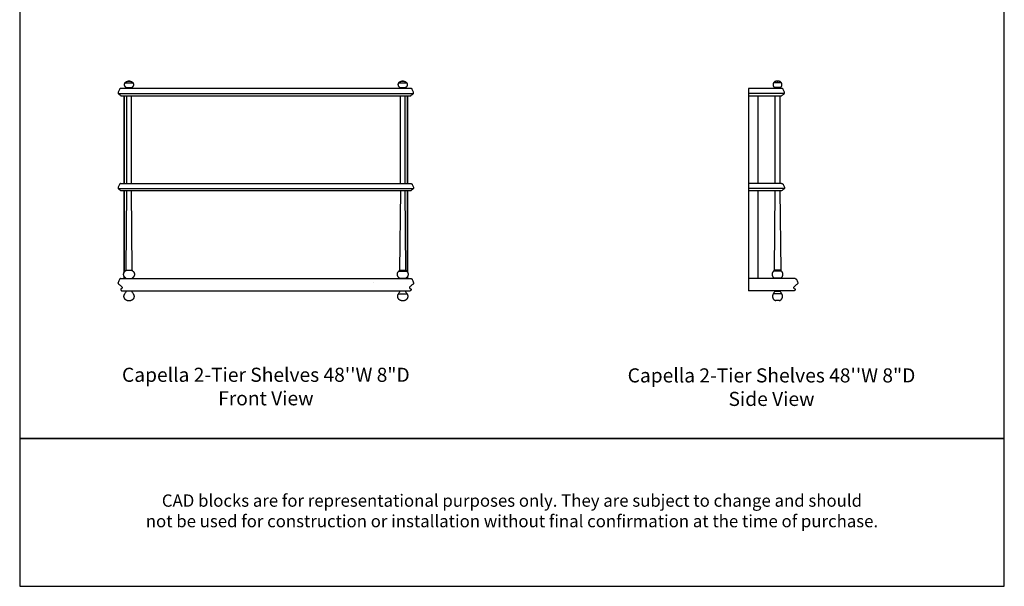
# Model space of a CAD drawing. Units: inches. Extents: x 0 to 528, y -208 to 184.
# Drawn here: x 368 to 528, y 0 to 92 of the extents above; entities that cross this region are included whole.
import ezdxf

# ---------------------------------------------------------------- set-up
doc = ezdxf.new("R2010")
doc.units = ezdxf.units.IN
doc.header["$MEASUREMENT"] = 0
doc.layers.add('Default', color=7, linetype='Continuous', true_color=0x000000)
doc.styles.add('Inch Decimal', font='arial.ttf')
doc.styles.add('Sweet Sans', font='SweetSansPro-Regular.ttf', dxfattribs={"height": 2.29})

# ---------------------------------------------------------------- blocks, each defined once
blk = doc.blocks.new("MarmiNaturalStone-Capella-2-TierShelves-48''Wx8''D-SideView")
for p, q in [((193.37, 133.12), (194.66, 133.12)), ((194.13, 133.38), (193.9, 133.38)), ((192.89, 131.41), (198.72, 131.41)), ((193.34, 132.2), (198.72, 132.2)), ((193.55, 132.35), (193.62, 132.26)), ((193.55, 132.35), (194.47, 132.35)), ((193.62, 132.26), (193.62, 132.2)), ((194.41, 132.26), (193.62, 132.26)), ((194.41, 132.26), (194.47, 132.35)), ((194.41, 132.2), (194.41, 132.26)), ((198.72, 132.2), (198.72, 99.37)), ((198.72, 131.02), (193.34, 131.02)), ((193.62, 131.02), (193.62, 116.77)), ((194.41, 116.77), (194.41, 131.02)), ((197.22, 131.02), (197.22, 116.77)), ((192.89, 115.98), (198.72, 115.98)), ((193.34, 116.77), (198.72, 116.77)), ((193.34, 115.59), (198.72, 115.59)), ((193.63, 115.59), (193.5, 102.71)), ((194.53, 102.71), (194.4, 115.59)), ((197.22, 115.59), (197.22, 101.34)), ((193.5, 102.71), (193.4, 102.56)), ((193.4, 102.56), (194.63, 102.56)), ((193.5, 102.71), (194.53, 102.71)), ((194.63, 102.56), (194.53, 102.71)), ((191.17, 101.34), (198.72, 101.34)), ((193.49, 101.42), (193.6, 101.34)), ((193.49, 101.42), (194.54, 101.42)), ((194.43, 101.34), (194.54, 101.42)), ((191.13, 99.56), (191.2, 99.41)), ((191.29, 99.73), (191.18, 99.66)), ((191.27, 99.37), (198.72, 99.37)), ((193.62, 99.37), (193.62, 99.29)), ((194.41, 99.29), (193.62, 99.29)), ((194.41, 99.29), (194.41, 99.37)), ((193.32, 98.84), (194.71, 98.84)), ((193.74, 97.75), (194.29, 97.75))]:
    blk.add_line(p, q)
at = {"flags": 128}
for points in [[(193.3, 132.71), (193.3, 132.73), (193.29, 132.75), (193.29, 132.77), (193.29, 132.79), (193.29, 132.82), (193.29, 132.84), (193.29, 132.86), (193.29, 132.88), (193.3, 132.91), (193.3, 132.93), (193.3, 132.95), (193.31, 132.97), (193.32, 132.99), (193.32, 133.02), (193.33, 133.04), (193.34, 133.06), (193.35, 133.08), (193.36, 133.1), (193.37, 133.12), (193.37, 133.12)], [(193.37, 133.12), (193.39, 133.14), (193.4, 133.16), (193.42, 133.18), (193.43, 133.19), (193.45, 133.21), (193.47, 133.23), (193.49, 133.24), (193.51, 133.26), (193.53, 133.27), (193.55, 133.29), (193.57, 133.3)], [(193.57, 133.3), (193.59, 133.31), (193.62, 133.32), (193.64, 133.33), (193.66, 133.34), (193.69, 133.35), (193.71, 133.36), (193.74, 133.37), (193.76, 133.37), (193.78, 133.38)], [(193.78, 133.38), (193.81, 133.38), (193.83, 133.38), (193.86, 133.38), (193.88, 133.38), (193.88, 133.38)], [(193.88, 133.38), (194.14, 133.38)], [(194.14, 133.38), (194.17, 133.38), (194.19, 133.38), (194.22, 133.38), (194.24, 133.38)], [(194.24, 133.38), (194.27, 133.37), (194.29, 133.37), (194.32, 133.36), (194.34, 133.35), (194.36, 133.34), (194.39, 133.34), (194.41, 133.32), (194.43, 133.31), (194.45, 133.3), (194.48, 133.29)], [(194.48, 133.29), (194.5, 133.28), (194.52, 133.26), (194.54, 133.25), (194.56, 133.23), (194.58, 133.21), (194.59, 133.19), (194.61, 133.18), (194.63, 133.16), (194.64, 133.14), (194.66, 133.12)], [(194.66, 133.12), (194.67, 133.1), (194.68, 133.08), (194.69, 133.06), (194.7, 133.04), (194.71, 133.02), (194.71, 132.99), (194.72, 132.97), (194.72, 132.95), (194.73, 132.93), (194.73, 132.91), (194.74, 132.89), (194.74, 132.86), (194.74, 132.84), (194.74, 132.82), (194.74, 132.8), (194.74, 132.77), (194.73, 132.75), (194.73, 132.73), (194.73, 132.71), (194.72, 132.69)], [(194.66, 133.12), (194.66, 133.12)], [(193.55, 132.35), (193.54, 132.36), (193.52, 132.37), (193.5, 132.39), (193.48, 132.4), (193.47, 132.42), (193.45, 132.43), (193.43, 132.45), (193.42, 132.47), (193.41, 132.48), (193.39, 132.5), (193.38, 132.52), (193.37, 132.54), (193.36, 132.56), (193.35, 132.58), (193.34, 132.6), (193.33, 132.62), (193.32, 132.64), (193.31, 132.66), (193.31, 132.68), (193.3, 132.71)], [(194.72, 132.69), (194.71, 132.66), (194.71, 132.64), (194.7, 132.62), (194.69, 132.6), (194.68, 132.58), (194.67, 132.56), (194.66, 132.54), (194.65, 132.52), (194.64, 132.5), (194.62, 132.49), (194.61, 132.47), (194.59, 132.45), (194.58, 132.43), (194.56, 132.42), (194.55, 132.4), (194.53, 132.39), (194.51, 132.38), (194.49, 132.36), (194.47, 132.35), (194.47, 132.35)], [(193.49, 101.42), (193.46, 101.43), (193.44, 101.45), (193.42, 101.47), (193.39, 101.48), (193.37, 101.5), (193.35, 101.52), (193.33, 101.54), (193.31, 101.56), (193.3, 101.58), (193.28, 101.6), (193.26, 101.62), (193.25, 101.64), (193.23, 101.67), (193.22, 101.69), (193.21, 101.72), (193.2, 101.74), (193.18, 101.77), (193.18, 101.79), (193.17, 101.82), (193.16, 101.84), (193.15, 101.87), (193.15, 101.9), (193.14, 101.93), (193.14, 101.95), (193.14, 101.98), (193.14, 102.01), (193.14, 102.03), (193.14, 102.06), (193.14, 102.09), (193.14, 102.12), (193.15, 102.14), (193.15, 102.17), (193.16, 102.2), (193.17, 102.22), (193.18, 102.25), (193.19, 102.28), (193.2, 102.3), (193.21, 102.33), (193.22, 102.35), (193.24, 102.37), (193.25, 102.4), (193.27, 102.42), (193.28, 102.44), (193.3, 102.46), (193.32, 102.48), (193.34, 102.5), (193.36, 102.52), (193.38, 102.54), (193.4, 102.56), (193.4, 102.56)], [(194.63, 102.56), (194.65, 102.54), (194.67, 102.53), (194.69, 102.51), (194.71, 102.49), (194.73, 102.47), (194.74, 102.44), (194.76, 102.42), (194.78, 102.4), (194.79, 102.38), (194.8, 102.35), (194.82, 102.33), (194.83, 102.3), (194.84, 102.28), (194.85, 102.25), (194.86, 102.23), (194.87, 102.2), (194.87, 102.18), (194.88, 102.15), (194.88, 102.12), (194.89, 102.09), (194.89, 102.07), (194.89, 102.04), (194.89, 102.01), (194.89, 101.98), (194.89, 101.96), (194.89, 101.93), (194.88, 101.9), (194.88, 101.88), (194.87, 101.85), (194.86, 101.82), (194.85, 101.8), (194.85, 101.77), (194.83, 101.74), (194.82, 101.72), (194.81, 101.7), (194.8, 101.67), (194.78, 101.65), (194.77, 101.63), (194.75, 101.6), (194.73, 101.58), (194.72, 101.56), (194.7, 101.54), (194.68, 101.52), (194.66, 101.5), (194.64, 101.48), (194.62, 101.47), (194.59, 101.45), (194.57, 101.44), (194.55, 101.42), (194.54, 101.42)], [(193.32, 98.84), (193.39, 98.96), (193.46, 99.07), (193.54, 99.19), (193.62, 99.29)], [(194.41, 99.29), (194.49, 99.18), (194.57, 99.07)], [(193.74, 97.75), (193.71, 97.76), (193.68, 97.77), (193.66, 97.78), (193.63, 97.79), (193.6, 97.8), (193.58, 97.82), (193.55, 97.83), (193.53, 97.84), (193.51, 97.86), (193.48, 97.88), (193.46, 97.89), (193.44, 97.91), (193.42, 97.93), (193.4, 97.95), (193.38, 97.97), (193.36, 97.99), (193.34, 98.02), (193.33, 98.04), (193.31, 98.06), (193.29, 98.09), (193.28, 98.11), (193.27, 98.14), (193.26, 98.16), (193.25, 98.19), (193.24, 98.22), (193.23, 98.24), (193.22, 98.27), (193.21, 98.3), (193.21, 98.33), (193.2, 98.35), (193.2, 98.38), (193.2, 98.41), (193.2, 98.44), (193.2, 98.47), (193.2, 98.5), (193.2, 98.52), (193.21, 98.55), (193.21, 98.58), (193.22, 98.61), (193.22, 98.64), (193.23, 98.66), (193.24, 98.69), (193.25, 98.72), (193.26, 98.74), (193.28, 98.77), (193.29, 98.79), (193.3, 98.82), (193.32, 98.84)], [(194.71, 98.84), (194.73, 98.81), (194.74, 98.79), (194.75, 98.76), (194.77, 98.74), (194.78, 98.71), (194.79, 98.68), (194.8, 98.66), (194.8, 98.63), (194.81, 98.6), (194.82, 98.57), (194.82, 98.55), (194.83, 98.52), (194.83, 98.49), (194.83, 98.46), (194.83, 98.43), (194.83, 98.4), (194.83, 98.38), (194.82, 98.35), (194.82, 98.32), (194.81, 98.29), (194.81, 98.26), (194.8, 98.24), (194.79, 98.21), (194.78, 98.18), (194.77, 98.16), (194.76, 98.13), (194.74, 98.11), (194.73, 98.08), (194.72, 98.06), (194.7, 98.03), (194.68, 98.01), (194.66, 97.99), (194.65, 97.97), (194.63, 97.95), (194.61, 97.93), (194.59, 97.91), (194.56, 97.89), (194.54, 97.87), (194.52, 97.86), (194.49, 97.84), (194.47, 97.83), (194.44, 97.81), (194.42, 97.8), (194.39, 97.79), (194.37, 97.78), (194.34, 97.77), (194.31, 97.76), (194.29, 97.75)], [(194.57, 99.07), (194.65, 98.95), (194.71, 98.84)], [(194.65, 98.95), (194.71, 98.84)]]:
    blk.add_lwpolyline(points, dxfattribs=at)
for points in [[(192.88, 131.5), (192.88, 131.52), (192.88, 131.55), (192.89, 131.58), (192.9, 131.59)], [(192.89, 131.41), (192.89, 131.43), (192.88, 131.46), (192.88, 131.49), (192.88, 131.5)], [(192.99, 131.3), (192.97, 131.32), (192.93, 131.35), (192.91, 131.39), (192.89, 131.41)], [(192.9, 131.59), (192.92, 131.67), (192.99, 131.83), (193.06, 131.99), (193.1, 132.06)], [(193.34, 131.02), (193.29, 131.07), (193.17, 131.16), (193.05, 131.26), (192.99, 131.3)], [(193.1, 132.06), (193.1, 132.08), (193.12, 132.1), (193.15, 132.14), (193.18, 132.15), (193.19, 132.16)], [(193.19, 132.16), (193.21, 132.17), (193.26, 132.19), (193.32, 132.2), (193.34, 132.2)], [(192.9, 116.16), (192.89, 116.14), (192.88, 116.11), (192.88, 116.08), (192.88, 116.07)], [(192.88, 116.07), (192.88, 116.05), (192.88, 116.02), (192.89, 115.99), (192.89, 115.98)], [(192.89, 115.98), (192.91, 115.96), (192.93, 115.92), (192.97, 115.88), (192.99, 115.87)], [(193.1, 116.63), (193.06, 116.55), (192.99, 116.4), (192.92, 116.24), (192.9, 116.16)], [(192.99, 115.87), (193.05, 115.82), (193.17, 115.73), (193.29, 115.64), (193.34, 115.59)], [(193.19, 116.73), (193.18, 116.72), (193.15, 116.7), (193.12, 116.67), (193.1, 116.64), (193.1, 116.63)], [(193.34, 116.77), (193.32, 116.77), (193.26, 116.76), (193.21, 116.74), (193.19, 116.73)], [(190.94, 101.2), (190.9, 101.12), (190.82, 100.96), (190.76, 100.79), (190.73, 100.71)], [(191, 101.27), (190.99, 101.26), (190.96, 101.23), (190.95, 101.21), (190.94, 101.2)], [(191.17, 101.34), (191.15, 101.33), (191.11, 101.33), (191.05, 101.3), (191.01, 101.28), (191, 101.27)], [(190.79, 100.46), (190.84, 100.41), (190.96, 100.31), (191.07, 100.22), (191.13, 100.18)], [(191.13, 100.18), (191.18, 100.14), (191.27, 100.06), (191.35, 99.97), (191.38, 99.92)], [(191.18, 99.66), (191.17, 99.65), (191.16, 99.64), (191.15, 99.62), (191.14, 99.6), (191.13, 99.58), (191.13, 99.57), (191.13, 99.56)], [(191.38, 99.8), (191.37, 99.79), (191.34, 99.76), (191.31, 99.74), (191.29, 99.73)]]:
    blk.add_open_spline(points, degree=3)
for points, knots in [([(190.73, 100.71), (190.72, 100.68), (190.71, 100.62), (190.72, 100.57), (190.73, 100.54), (190.75, 100.5), (190.77, 100.47), (190.79, 100.46)], [0, 0, 0, 0, 0.4, 0.55, 0.625, 0.7, 1, 1, 1, 1]), ([(191.2, 99.41), (191.2, 99.4), (191.21, 99.39), (191.22, 99.39), (191.23, 99.38), (191.24, 99.38), (191.25, 99.37), (191.26, 99.37), (191.27, 99.37)], [0, 0, 0, 0, 0.25, 0.375, 0.5, 0.625, 0.75, 1, 1, 1, 1]), ([(191.38, 99.92), (191.39, 99.91), (191.4, 99.9), (191.4, 99.87), (191.4, 99.83), (191.39, 99.81), (191.38, 99.8)], [0, 0, 0, 0, 0.2, 0.4, 0.7, 1, 1, 1, 1])]:
    blk.add_open_spline(points, degree=3, knots=knots)
blk = doc.blocks.new("MarmiNaturalStone-Capella-2-TierShelves-48''Wx8''D-FrontView")
for p, q in [((-22.28, 57.74), (-69.37, 57.74)), ((-68.71, 58.66), (-68.07, 58.66)), ((-68.52, 57.89), (-68.46, 57.8)), ((-68.52, 57.89), (-68.07, 57.89)), ((-68.46, 57.8), (-68.46, 57.74)), ((-68.07, 57.8), (-68.46, 57.8)), ((-68.07, 58.92), (-68.18, 58.92)), ((-67.95, 58.92), (-68.07, 58.92)), ((-68.07, 58.66), (-67.42, 58.66)), ((-68.07, 57.89), (-67.61, 57.89)), ((-67.67, 57.8), (-68.07, 57.8)), ((-67.67, 57.8), (-67.61, 57.89)), ((-67.67, 57.74), (-67.67, 57.8)), ((-24.23, 58.66), (-23.58, 58.66)), ((-24.04, 57.89), (-23.98, 57.8)), ((-24.04, 57.89), (-23.58, 57.89)), ((-23.98, 57.8), (-23.98, 57.74)), ((-23.58, 57.8), (-23.98, 57.8)), ((-23.58, 58.92), (-23.7, 58.92)), ((-23.47, 58.92), (-23.58, 58.92)), ((-23.58, 58.66), (-22.94, 58.66)), ((-23.58, 57.89), (-23.13, 57.89)), ((-23.19, 57.8), (-23.58, 57.8)), ((-23.19, 57.8), (-23.13, 57.89)), ((-23.19, 57.74), (-23.19, 57.8)), ((-69.82, 56.95), (-21.83, 56.95)), ((-69.37, 56.56), (-22.28, 56.56)), ((-68.84, 56.56), (-68.84, 42.31)), ((-68.84, 42.31), (-68.84, 56.56)), ((-68.46, 56.56), (-68.46, 42.31)), ((-67.67, 42.31), (-67.67, 56.56)), ((-23.98, 56.56), (-23.98, 42.31)), ((-23.19, 42.31), (-23.19, 56.56)), ((-22.83, 42.31), (-22.83, 56.56)), ((-22.83, 56.56), (-22.83, 42.31)), ((-69.37, 42.31), (-22.28, 42.31)), ((-69.82, 41.52), (-21.83, 41.52)), ((-22.28, 41.13), (-69.37, 41.13)), ((-68.85, 41.13), (-68.85, 27.88)), ((-68.85, 27.88), (-68.85, 41.13)), ((-68.45, 41.13), (-68.58, 28.24)), ((-67.55, 28.24), (-67.68, 41.13)), ((-23.97, 41.13), (-24.1, 28.24)), ((-23.07, 28.24), (-23.2, 41.13)), ((-22.83, 27.94), (-22.83, 41.13)), ((-22.83, 41.13), (-22.83, 27.94)), ((-68.85, 27.22), (-68.85, 26.88)), ((-68.85, 26.88), (-68.85, 27.22)), ((-68.58, 28.24), (-68.68, 28.1)), ((-68.58, 28.24), (-68.07, 28.24)), ((-68.07, 28.24), (-67.55, 28.24)), ((-67.45, 28.1), (-67.55, 28.24)), ((-24.1, 28.24), (-24.2, 28.1)), ((-24.2, 28.1), (-23.58, 28.1)), ((-24.1, 28.24), (-23.58, 28.24)), ((-23.58, 28.24), (-23.07, 28.24)), ((-23.58, 28.1), (-22.97, 28.1)), ((-22.97, 28.1), (-23.07, 28.24)), ((-69.84, 26.14), (-69.84, 26.18)), ((-69.38, 26.88), (-22.27, 26.88)), ((-68.59, 26.96), (-68.48, 26.88)), ((-67.65, 26.88), (-67.54, 26.96)), ((-28.3, 26.16), (-28.3, 26.19)), ((-24.11, 26.96), (-24, 26.88)), ((-24.11, 26.96), (-23.58, 26.96)), ((-23.58, 26.96), (-23.06, 26.96)), ((-23.17, 26.88), (-23.06, 26.96)), ((-22.83, 26.88), (-22.83, 27.19)), ((-22.83, 27.19), (-22.83, 26.88)), ((-21.81, 26.14), (-21.81, 26.18)), ((-69.42, 25.1), (-69.35, 24.95)), ((-69.26, 25.27), (-69.37, 25.2)), ((-69.29, 24.91), (-22.36, 24.91)), ((-68.46, 24.91), (-68.46, 24.83)), ((-68.07, 24.83), (-68.46, 24.83)), ((-67.67, 24.83), (-68.07, 24.83)), ((-67.67, 24.83), (-67.67, 24.91)), ((-24.28, 24.38), (-23.58, 24.38)), ((-23.98, 24.91), (-23.98, 24.83)), ((-23.58, 24.83), (-23.98, 24.83)), ((-23.19, 24.83), (-23.58, 24.83)), ((-23.58, 24.38), (-22.89, 24.38)), ((-23.19, 24.83), (-23.19, 24.91)), ((-22.39, 25.27), (-22.28, 25.2)), ((-22.23, 25.1), (-22.3, 24.95)), ((-68.34, 23.29), (-68.07, 23.29)), ((-68.07, 23.29), (-67.79, 23.29)), ((-23.86, 23.29), (-23.58, 23.29)), ((-23.58, 23.29), (-23.31, 23.29))]:
    blk.add_line(p, q)
at = {"flags": 128}
for points in [[(-68.52, 57.89), (-68.54, 57.9), (-68.56, 57.91), (-68.58, 57.93), (-68.6, 57.94), (-68.61, 57.96), (-68.63, 57.97), (-68.65, 57.99), (-68.66, 58.01), (-68.67, 58.02), (-68.69, 58.04), (-68.7, 58.06), (-68.71, 58.08), (-68.72, 58.1), (-68.73, 58.12), (-68.74, 58.14), (-68.75, 58.16), (-68.76, 58.18), (-68.77, 58.2), (-68.77, 58.22), (-68.78, 58.25), (-68.78, 58.27), (-68.78, 58.29), (-68.79, 58.31), (-68.79, 58.33), (-68.79, 58.36), (-68.79, 58.38), (-68.79, 58.4), (-68.79, 58.42), (-68.78, 58.45), (-68.78, 58.47), (-68.78, 58.49), (-68.77, 58.51), (-68.76, 58.53), (-68.76, 58.55), (-68.75, 58.58), (-68.74, 58.6), (-68.73, 58.62), (-68.72, 58.64), (-68.71, 58.66), (-68.71, 58.66)], [(-68.71, 58.66), (-68.69, 58.68), (-68.68, 58.7), (-68.66, 58.72), (-68.64, 58.73), (-68.63, 58.75), (-68.61, 58.77), (-68.59, 58.78), (-68.57, 58.8), (-68.55, 58.81), (-68.53, 58.83), (-68.51, 58.84), (-68.48, 58.85), (-68.46, 58.86), (-68.44, 58.87), (-68.42, 58.88), (-68.39, 58.89), (-68.37, 58.9), (-68.34, 58.91), (-68.32, 58.91), (-68.29, 58.92), (-68.27, 58.92), (-68.25, 58.92), (-68.22, 58.92), (-68.2, 58.92), (-68.19, 58.92)], [(-68.19, 58.92), (-68.19, 58.92), (-68.19, 58.92), (-68.19, 58.92), (-68.19, 58.92), (-68.19, 58.92), (-68.19, 58.92), (-68.19, 58.92), (-68.19, 58.92), (-68.19, 58.92), (-68.18, 58.92), (-68.18, 58.92), (-68.18, 58.92), (-68.18, 58.92), (-68.18, 58.92), (-68.17, 58.92), (-68.17, 58.92), (-68.17, 58.92), (-68.16, 58.92), (-68.16, 58.92), (-68.16, 58.92), (-68.15, 58.92), (-68.15, 58.92), (-68.14, 58.92), (-68.14, 58.92), (-68.14, 58.92), (-68.13, 58.92), (-68.13, 58.92), (-68.12, 58.92), (-68.12, 58.92), (-68.11, 58.92), (-68.11, 58.92), (-68.1, 58.92), (-68.1, 58.92), (-68.09, 58.92), (-68.09, 58.92), (-68.08, 58.92), (-68.08, 58.92), (-68.07, 58.92), (-68.07, 58.92), (-68.07, 58.92)], [(-68.07, 58.92), (-68.07, 58.92), (-68.08, 58.92), (-68.08, 58.92), (-68.09, 58.92), (-68.09, 58.92), (-68.1, 58.92), (-68.1, 58.92), (-68.11, 58.92), (-68.11, 58.92), (-68.12, 58.92), (-68.12, 58.92), (-68.13, 58.92), (-68.13, 58.92), (-68.13, 58.92), (-68.14, 58.92), (-68.14, 58.92), (-68.15, 58.92), (-68.15, 58.92), (-68.15, 58.92), (-68.16, 58.92), (-68.16, 58.92), (-68.17, 58.92), (-68.17, 58.92), (-68.17, 58.92), (-68.17, 58.92), (-68.18, 58.92), (-68.18, 58.92), (-68.18, 58.92), (-68.18, 58.92), (-68.19, 58.92), (-68.19, 58.92), (-68.19, 58.92), (-68.19, 58.92), (-68.19, 58.92), (-68.19, 58.92), (-68.19, 58.92), (-68.19, 58.92), (-68.19, 58.92), (-68.19, 58.92), (-68.19, 58.92)], [(-67.94, 58.92), (-67.94, 58.92), (-67.94, 58.92), (-67.94, 58.92), (-67.94, 58.92), (-67.94, 58.92), (-67.94, 58.92), (-67.94, 58.92), (-67.94, 58.92), (-67.94, 58.92), (-67.95, 58.92), (-67.95, 58.92), (-67.95, 58.92), (-67.95, 58.92), (-67.96, 58.92), (-67.96, 58.92), (-67.96, 58.92), (-67.96, 58.92), (-67.97, 58.92), (-67.97, 58.92), (-67.98, 58.92), (-67.98, 58.92), (-67.98, 58.92), (-67.99, 58.92), (-67.99, 58.92), (-68, 58.92), (-68, 58.92), (-68, 58.92), (-68.01, 58.92), (-68.01, 58.92), (-68.02, 58.92), (-68.02, 58.92), (-68.03, 58.92), (-68.03, 58.92), (-68.04, 58.92), (-68.04, 58.92), (-68.05, 58.92), (-68.05, 58.92), (-68.06, 58.92), (-68.06, 58.92), (-68.07, 58.92)], [(-68.07, 58.92), (-68.06, 58.92), (-68.06, 58.92), (-68.05, 58.92), (-68.04, 58.92), (-68.04, 58.92), (-68.03, 58.92), (-68.03, 58.92), (-68.02, 58.92), (-68.02, 58.92), (-68.02, 58.92), (-68.01, 58.92), (-68.01, 58.92), (-68, 58.92), (-68, 58.92), (-67.99, 58.92), (-67.99, 58.92), (-67.98, 58.92), (-67.98, 58.92), (-67.98, 58.92), (-67.97, 58.92), (-67.97, 58.92), (-67.97, 58.92), (-67.96, 58.92), (-67.96, 58.92), (-67.96, 58.92), (-67.95, 58.92), (-67.95, 58.92), (-67.95, 58.92), (-67.95, 58.92), (-67.94, 58.92), (-67.94, 58.92), (-67.94, 58.92), (-67.94, 58.92), (-67.94, 58.92), (-67.94, 58.92), (-67.94, 58.92), (-67.94, 58.92), (-67.94, 58.92), (-67.94, 58.92), (-67.94, 58.92)], [(-67.94, 58.92), (-67.91, 58.92), (-67.89, 58.92), (-67.86, 58.92), (-67.84, 58.92), (-67.81, 58.91), (-67.79, 58.91), (-67.76, 58.9), (-67.74, 58.89), (-67.72, 58.88), (-67.69, 58.87), (-67.67, 58.86), (-67.65, 58.85), (-67.62, 58.84), (-67.6, 58.83), (-67.58, 58.81), (-67.56, 58.8), (-67.54, 58.78), (-67.52, 58.77), (-67.5, 58.75), (-67.49, 58.73), (-67.47, 58.72), (-67.45, 58.7), (-67.44, 58.68), (-67.42, 58.66), (-67.42, 58.66)], [(-67.42, 58.66), (-67.41, 58.64), (-67.4, 58.62), (-67.39, 58.6), (-67.38, 58.58), (-67.37, 58.56), (-67.37, 58.53), (-67.36, 58.51), (-67.36, 58.49), (-67.35, 58.47), (-67.35, 58.45), (-67.34, 58.42), (-67.34, 58.4), (-67.34, 58.38), (-67.34, 58.36), (-67.34, 58.34), (-67.34, 58.31), (-67.35, 58.29), (-67.35, 58.27), (-67.35, 58.25), (-67.36, 58.22), (-67.36, 58.2), (-67.37, 58.18), (-67.38, 58.16), (-67.39, 58.14), (-67.4, 58.12), (-67.41, 58.1), (-67.42, 58.08), (-67.43, 58.06), (-67.44, 58.04), (-67.46, 58.02), (-67.47, 58.01), (-67.49, 57.99), (-67.5, 57.97), (-67.52, 57.96), (-67.53, 57.94), (-67.55, 57.93), (-67.57, 57.92), (-67.59, 57.9), (-67.61, 57.89), (-67.61, 57.89)], [(-24.04, 57.89), (-24.06, 57.9), (-24.08, 57.91), (-24.1, 57.93), (-24.12, 57.94), (-24.13, 57.96), (-24.15, 57.97), (-24.16, 57.99), (-24.18, 58.01), (-24.19, 58.02), (-24.21, 58.04), (-24.22, 58.06), (-24.23, 58.08), (-24.24, 58.1), (-24.25, 58.12), (-24.26, 58.14), (-24.27, 58.16), (-24.28, 58.18), (-24.28, 58.2), (-24.29, 58.22), (-24.3, 58.25), (-24.3, 58.27), (-24.3, 58.29), (-24.31, 58.31), (-24.31, 58.33), (-24.31, 58.36), (-24.31, 58.38), (-24.31, 58.4), (-24.31, 58.42), (-24.3, 58.45), (-24.3, 58.47), (-24.3, 58.49), (-24.29, 58.51), (-24.28, 58.53), (-24.28, 58.55), (-24.27, 58.58), (-24.26, 58.6), (-24.25, 58.62), (-24.24, 58.64), (-24.23, 58.66), (-24.23, 58.66)], [(-24.23, 58.66), (-24.21, 58.68), (-24.2, 58.7), (-24.18, 58.72), (-24.16, 58.73), (-24.15, 58.75), (-24.13, 58.77), (-24.11, 58.78), (-24.09, 58.8), (-24.07, 58.81), (-24.05, 58.83), (-24.03, 58.84), (-24, 58.85), (-23.98, 58.86), (-23.96, 58.87), (-23.94, 58.88), (-23.91, 58.89), (-23.89, 58.9), (-23.86, 58.91), (-23.84, 58.91), (-23.81, 58.92), (-23.79, 58.92), (-23.76, 58.92), (-23.74, 58.92), (-23.71, 58.92), (-23.71, 58.92)], [(-23.71, 58.92), (-23.71, 58.92), (-23.71, 58.92), (-23.71, 58.92), (-23.71, 58.92), (-23.71, 58.92), (-23.71, 58.92), (-23.71, 58.92), (-23.71, 58.92), (-23.71, 58.92), (-23.7, 58.92), (-23.7, 58.92), (-23.7, 58.92), (-23.7, 58.92), (-23.69, 58.92), (-23.69, 58.92), (-23.69, 58.92), (-23.69, 58.92), (-23.68, 58.92), (-23.68, 58.92), (-23.67, 58.92), (-23.67, 58.92), (-23.67, 58.92), (-23.66, 58.92), (-23.66, 58.92), (-23.65, 58.92), (-23.65, 58.92), (-23.65, 58.92), (-23.64, 58.92), (-23.64, 58.92), (-23.63, 58.92), (-23.63, 58.92), (-23.62, 58.92), (-23.62, 58.92), (-23.61, 58.92), (-23.61, 58.92), (-23.6, 58.92), (-23.6, 58.92), (-23.59, 58.92), (-23.59, 58.92), (-23.58, 58.92)], [(-23.58, 58.92), (-23.59, 58.92), (-23.59, 58.92), (-23.6, 58.92), (-23.61, 58.92), (-23.61, 58.92), (-23.62, 58.92), (-23.62, 58.92), (-23.63, 58.92), (-23.63, 58.92), (-23.64, 58.92), (-23.64, 58.92), (-23.64, 58.92), (-23.65, 58.92), (-23.65, 58.92), (-23.66, 58.92), (-23.66, 58.92), (-23.67, 58.92), (-23.67, 58.92), (-23.67, 58.92), (-23.68, 58.92), (-23.68, 58.92), (-23.68, 58.92), (-23.69, 58.92), (-23.69, 58.92), (-23.69, 58.92), (-23.7, 58.92), (-23.7, 58.92), (-23.7, 58.92), (-23.7, 58.92), (-23.71, 58.92), (-23.71, 58.92), (-23.71, 58.92), (-23.71, 58.92), (-23.71, 58.92), (-23.71, 58.92), (-23.71, 58.92), (-23.71, 58.92), (-23.71, 58.92), (-23.71, 58.92), (-23.71, 58.92)], [(-23.46, 58.92), (-23.46, 58.92), (-23.46, 58.92), (-23.46, 58.92), (-23.46, 58.92), (-23.46, 58.92), (-23.46, 58.92), (-23.46, 58.92), (-23.46, 58.92), (-23.46, 58.92), (-23.47, 58.92), (-23.47, 58.92), (-23.47, 58.92), (-23.47, 58.92), (-23.48, 58.92), (-23.48, 58.92), (-23.48, 58.92), (-23.48, 58.92), (-23.49, 58.92), (-23.49, 58.92), (-23.49, 58.92), (-23.5, 58.92), (-23.5, 58.92), (-23.51, 58.92), (-23.51, 58.92), (-23.51, 58.92), (-23.52, 58.92), (-23.52, 58.92), (-23.53, 58.92), (-23.53, 58.92), (-23.54, 58.92), (-23.54, 58.92), (-23.55, 58.92), (-23.55, 58.92), (-23.56, 58.92), (-23.56, 58.92), (-23.57, 58.92), (-23.57, 58.92), (-23.58, 58.92), (-23.58, 58.92), (-23.58, 58.92)], [(-23.58, 58.92), (-23.58, 58.92), (-23.57, 58.92), (-23.57, 58.92), (-23.56, 58.92), (-23.56, 58.92), (-23.55, 58.92), (-23.55, 58.92), (-23.54, 58.92), (-23.54, 58.92), (-23.53, 58.92), (-23.53, 58.92), (-23.52, 58.92), (-23.52, 58.92), (-23.52, 58.92), (-23.51, 58.92), (-23.51, 58.92), (-23.5, 58.92), (-23.5, 58.92), (-23.5, 58.92), (-23.49, 58.92), (-23.49, 58.92), (-23.48, 58.92), (-23.48, 58.92), (-23.48, 58.92), (-23.48, 58.92), (-23.47, 58.92), (-23.47, 58.92), (-23.47, 58.92), (-23.47, 58.92), (-23.46, 58.92), (-23.46, 58.92), (-23.46, 58.92), (-23.46, 58.92), (-23.46, 58.92), (-23.46, 58.92), (-23.46, 58.92), (-23.46, 58.92), (-23.46, 58.92), (-23.46, 58.92), (-23.46, 58.92)], [(-23.46, 58.92), (-23.43, 58.92), (-23.41, 58.92), (-23.38, 58.92), (-23.36, 58.92), (-23.33, 58.91), (-23.31, 58.91), (-23.28, 58.9), (-23.26, 58.89), (-23.23, 58.88), (-23.21, 58.87), (-23.19, 58.86), (-23.17, 58.85), (-23.14, 58.84), (-23.12, 58.83), (-23.1, 58.81), (-23.08, 58.8), (-23.06, 58.78), (-23.04, 58.77), (-23.02, 58.75), (-23.01, 58.73), (-22.99, 58.72), (-22.97, 58.7), (-22.96, 58.68), (-22.94, 58.66), (-22.94, 58.66)], [(-22.94, 58.66), (-22.93, 58.64), (-22.92, 58.62), (-22.91, 58.6), (-22.9, 58.58), (-22.89, 58.56), (-22.89, 58.53), (-22.88, 58.51), (-22.87, 58.49), (-22.87, 58.47), (-22.87, 58.45), (-22.86, 58.42), (-22.86, 58.4), (-22.86, 58.38), (-22.86, 58.36), (-22.86, 58.34), (-22.86, 58.31), (-22.87, 58.29), (-22.87, 58.27), (-22.87, 58.25), (-22.88, 58.22), (-22.88, 58.2), (-22.89, 58.18), (-22.9, 58.16), (-22.91, 58.14), (-22.92, 58.12), (-22.93, 58.1), (-22.94, 58.08), (-22.95, 58.06), (-22.96, 58.04), (-22.98, 58.02), (-22.99, 58.01), (-23, 57.99), (-23.02, 57.97), (-23.04, 57.96), (-23.05, 57.94), (-23.07, 57.93), (-23.09, 57.92), (-23.11, 57.9), (-23.12, 57.89), (-23.13, 57.89)], [(-68.59, 26.96), (-68.62, 26.97), (-68.64, 26.99), (-68.66, 27), (-68.69, 27.02), (-68.71, 27.04), (-68.73, 27.06), (-68.75, 27.08), (-68.77, 27.1), (-68.78, 27.12), (-68.8, 27.14), (-68.82, 27.16), (-68.83, 27.18), (-68.85, 27.21), (-68.86, 27.23), (-68.87, 27.26), (-68.88, 27.28), (-68.89, 27.31), (-68.9, 27.33), (-68.91, 27.36), (-68.92, 27.38), (-68.93, 27.41), (-68.93, 27.44), (-68.94, 27.46), (-68.94, 27.49), (-68.94, 27.52), (-68.94, 27.55), (-68.94, 27.57), (-68.94, 27.6), (-68.94, 27.63), (-68.94, 27.66), (-68.93, 27.68), (-68.93, 27.71), (-68.92, 27.74), (-68.91, 27.76), (-68.9, 27.79), (-68.89, 27.82), (-68.88, 27.84), (-68.87, 27.87), (-68.86, 27.89), (-68.84, 27.91), (-68.83, 27.94), (-68.81, 27.96), (-68.8, 27.98), (-68.78, 28), (-68.76, 28.02), (-68.74, 28.04), (-68.72, 28.06), (-68.7, 28.08), (-68.68, 28.1), (-68.68, 28.1)], [(-67.45, 28.1), (-67.43, 28.08), (-67.41, 28.06), (-67.39, 28.05), (-67.37, 28.03), (-67.35, 28.01), (-67.34, 27.98), (-67.32, 27.96), (-67.3, 27.94), (-67.29, 27.92), (-67.28, 27.89), (-67.26, 27.87), (-67.25, 27.84), (-67.24, 27.82), (-67.23, 27.79), (-67.22, 27.77), (-67.21, 27.74), (-67.21, 27.71), (-67.2, 27.69), (-67.2, 27.66), (-67.19, 27.63), (-67.19, 27.61), (-67.19, 27.58), (-67.19, 27.55), (-67.19, 27.52), (-67.19, 27.5), (-67.19, 27.47), (-67.2, 27.44), (-67.2, 27.42), (-67.21, 27.39), (-67.22, 27.36), (-67.23, 27.34), (-67.23, 27.31), (-67.24, 27.28), (-67.26, 27.26), (-67.27, 27.24), (-67.28, 27.21), (-67.3, 27.19), (-67.31, 27.16), (-67.33, 27.14), (-67.35, 27.12), (-67.36, 27.1), (-67.38, 27.08), (-67.4, 27.06), (-67.42, 27.04), (-67.44, 27.02), (-67.46, 27.01), (-67.49, 26.99), (-67.51, 26.98), (-67.53, 26.96), (-67.54, 26.96)], [(-24.11, 26.96), (-24.14, 26.97), (-24.16, 26.99), (-24.18, 27), (-24.2, 27.02), (-24.23, 27.04), (-24.25, 27.06), (-24.27, 27.08), (-24.28, 27.1), (-24.3, 27.12), (-24.32, 27.14), (-24.34, 27.16), (-24.35, 27.18), (-24.37, 27.21), (-24.38, 27.23), (-24.39, 27.26), (-24.4, 27.28), (-24.41, 27.31), (-24.42, 27.33), (-24.43, 27.36), (-24.44, 27.38), (-24.45, 27.41), (-24.45, 27.44), (-24.46, 27.46), (-24.46, 27.49), (-24.46, 27.52), (-24.46, 27.55), (-24.46, 27.57), (-24.46, 27.6), (-24.46, 27.63), (-24.46, 27.66), (-24.45, 27.68), (-24.45, 27.71), (-24.44, 27.74), (-24.43, 27.76), (-24.42, 27.79), (-24.41, 27.82), (-24.4, 27.84), (-24.39, 27.87), (-24.38, 27.89), (-24.36, 27.91), (-24.35, 27.94), (-24.33, 27.96), (-24.32, 27.98), (-24.3, 28), (-24.28, 28.02), (-24.26, 28.04), (-24.24, 28.06), (-24.22, 28.08), (-24.2, 28.1), (-24.2, 28.1)], [(-22.97, 28.1), (-22.95, 28.08), (-22.93, 28.06), (-22.91, 28.05), (-22.89, 28.03), (-22.87, 28.01), (-22.86, 27.98), (-22.84, 27.96), (-22.82, 27.94), (-22.81, 27.92), (-22.79, 27.89), (-22.78, 27.87), (-22.77, 27.84), (-22.76, 27.82), (-22.75, 27.79), (-22.74, 27.77), (-22.73, 27.74), (-22.73, 27.71), (-22.72, 27.69), (-22.71, 27.66), (-22.71, 27.63), (-22.71, 27.61), (-22.71, 27.58), (-22.71, 27.55), (-22.71, 27.52), (-22.71, 27.5), (-22.71, 27.47), (-22.72, 27.44), (-22.72, 27.42), (-22.73, 27.39), (-22.74, 27.36), (-22.74, 27.34), (-22.75, 27.31), (-22.76, 27.28), (-22.78, 27.26), (-22.79, 27.24), (-22.8, 27.21), (-22.82, 27.19), (-22.83, 27.16), (-22.85, 27.14), (-22.86, 27.12), (-22.88, 27.1), (-22.9, 27.08), (-22.92, 27.06), (-22.94, 27.04), (-22.96, 27.02), (-22.98, 27.01), (-23.01, 26.99), (-23.03, 26.98), (-23.05, 26.96), (-23.06, 26.96)], [(-68.34, 23.29), (-68.37, 23.3), (-68.4, 23.31), (-68.42, 23.32), (-68.45, 23.33), (-68.48, 23.34), (-68.5, 23.35), (-68.53, 23.37), (-68.55, 23.38), (-68.57, 23.4), (-68.6, 23.42), (-68.62, 23.43), (-68.64, 23.45), (-68.66, 23.47), (-68.68, 23.49), (-68.7, 23.51), (-68.72, 23.53), (-68.74, 23.56), (-68.75, 23.58), (-68.77, 23.6), (-68.78, 23.63), (-68.8, 23.65), (-68.81, 23.68), (-68.82, 23.7), (-68.83, 23.73), (-68.84, 23.76), (-68.85, 23.78), (-68.86, 23.81), (-68.87, 23.84), (-68.87, 23.87), (-68.88, 23.89), (-68.88, 23.92), (-68.88, 23.95), (-68.88, 23.98), (-68.88, 24.01), (-68.88, 24.04), (-68.88, 24.06), (-68.87, 24.09), (-68.87, 24.12), (-68.86, 24.15), (-68.85, 24.18), (-68.85, 24.2), (-68.84, 24.23), (-68.83, 24.26), (-68.82, 24.28), (-68.8, 24.31), (-68.79, 24.33), (-68.78, 24.36), (-68.76, 24.38)], [(-68.76, 24.38), (-68.69, 24.5), (-68.62, 24.61), (-68.54, 24.73), (-68.46, 24.83)], [(-67.37, 24.38), (-67.35, 24.35), (-67.34, 24.33), (-67.33, 24.3), (-67.31, 24.28), (-67.3, 24.25), (-67.29, 24.22), (-67.28, 24.2), (-67.27, 24.17), (-67.27, 24.14), (-67.26, 24.11), (-67.26, 24.09), (-67.25, 24.06), (-67.25, 24.03), (-67.25, 24), (-67.25, 23.97), (-67.25, 23.94), (-67.25, 23.92), (-67.26, 23.89), (-67.26, 23.86), (-67.27, 23.83), (-67.27, 23.8), (-67.28, 23.78), (-67.29, 23.75), (-67.3, 23.72), (-67.31, 23.7), (-67.32, 23.67), (-67.34, 23.65), (-67.35, 23.62), (-67.36, 23.6), (-67.38, 23.57), (-67.4, 23.55), (-67.41, 23.53), (-67.43, 23.51), (-67.45, 23.49), (-67.47, 23.47), (-67.49, 23.45), (-67.52, 23.43), (-67.54, 23.41), (-67.56, 23.4), (-67.59, 23.38), (-67.61, 23.37), (-67.64, 23.35), (-67.66, 23.34), (-67.69, 23.33), (-67.71, 23.32), (-67.74, 23.31), (-67.77, 23.3), (-67.79, 23.29)], [(-67.67, 24.83), (-67.59, 24.72), (-67.51, 24.61), (-67.43, 24.49), (-67.37, 24.38)], [(-23.86, 23.29), (-23.89, 23.3), (-23.92, 23.31), (-23.94, 23.32), (-23.97, 23.33), (-24, 23.34), (-24.02, 23.35), (-24.05, 23.37), (-24.07, 23.38), (-24.09, 23.4), (-24.12, 23.42), (-24.14, 23.43), (-24.16, 23.45), (-24.18, 23.47), (-24.2, 23.49), (-24.22, 23.51), (-24.24, 23.53), (-24.26, 23.56), (-24.27, 23.58), (-24.29, 23.6), (-24.3, 23.63), (-24.32, 23.65), (-24.33, 23.68), (-24.34, 23.7), (-24.35, 23.73), (-24.36, 23.76), (-24.37, 23.78), (-24.38, 23.81), (-24.39, 23.84), (-24.39, 23.87), (-24.39, 23.89), (-24.4, 23.92), (-24.4, 23.95), (-24.4, 23.98), (-24.4, 24.01), (-24.4, 24.04), (-24.4, 24.06), (-24.39, 24.09), (-24.39, 24.12), (-24.38, 24.15), (-24.37, 24.18), (-24.37, 24.2), (-24.36, 24.23), (-24.35, 24.26), (-24.33, 24.28), (-24.32, 24.31), (-24.31, 24.33), (-24.29, 24.36), (-24.28, 24.38)], [(-24.28, 24.38), (-24.21, 24.5), (-24.14, 24.61), (-24.06, 24.73), (-23.98, 24.83)], [(-22.89, 24.38), (-22.87, 24.35), (-22.86, 24.33), (-22.84, 24.3), (-22.83, 24.28), (-22.82, 24.25), (-22.81, 24.22), (-22.8, 24.2), (-22.79, 24.17), (-22.79, 24.14), (-22.78, 24.11), (-22.78, 24.09), (-22.77, 24.06), (-22.77, 24.03), (-22.77, 24), (-22.77, 23.97), (-22.77, 23.94), (-22.77, 23.92), (-22.78, 23.89), (-22.78, 23.86), (-22.79, 23.83), (-22.79, 23.8), (-22.8, 23.78), (-22.81, 23.75), (-22.82, 23.72), (-22.83, 23.7), (-22.84, 23.67), (-22.85, 23.65), (-22.87, 23.62), (-22.88, 23.6), (-22.9, 23.57), (-22.92, 23.55), (-22.93, 23.53), (-22.95, 23.51), (-22.97, 23.49), (-22.99, 23.47), (-23.01, 23.45), (-23.04, 23.43), (-23.06, 23.41), (-23.08, 23.4), (-23.1, 23.38), (-23.13, 23.37), (-23.15, 23.35), (-23.18, 23.34), (-23.21, 23.33), (-23.23, 23.32), (-23.26, 23.31), (-23.29, 23.3), (-23.31, 23.29)], [(-23.19, 24.83), (-23.11, 24.72), (-23.03, 24.61), (-22.95, 24.49), (-22.89, 24.38)]]:
    blk.add_lwpolyline(points, dxfattribs=at)
for points in [[(-69.62, 57.6), (-69.66, 57.53), (-69.73, 57.37), (-69.79, 57.21), (-69.82, 57.13)], [(-69.53, 57.7), (-69.54, 57.69), (-69.56, 57.68), (-69.6, 57.64), (-69.61, 57.62), (-69.62, 57.6)], [(-69.37, 57.74), (-69.4, 57.74), (-69.45, 57.73), (-69.5, 57.71), (-69.53, 57.7)], [(-22.12, 57.7), (-22.15, 57.71), (-22.2, 57.73), (-22.25, 57.74), (-22.28, 57.74)], [(-22.03, 57.6), (-22.04, 57.62), (-22.05, 57.64), (-22.09, 57.68), (-22.11, 57.69), (-22.12, 57.7)], [(-21.83, 57.13), (-21.86, 57.21), (-21.92, 57.37), (-21.99, 57.53), (-22.03, 57.6)], [(-69.82, 57.13), (-69.83, 57.12), (-69.83, 57.09), (-69.84, 57.06), (-69.84, 57.04)], [(-69.84, 57.04), (-69.84, 57.03), (-69.83, 57), (-69.83, 56.97), (-69.82, 56.95)], [(-69.82, 56.95), (-69.81, 56.93), (-69.78, 56.89), (-69.75, 56.86), (-69.73, 56.84)], [(-69.73, 56.84), (-69.67, 56.8), (-69.55, 56.7), (-69.43, 56.61), (-69.37, 56.56)], [(-22.28, 56.56), (-22.22, 56.61), (-22.1, 56.7), (-21.98, 56.8), (-21.92, 56.84)], [(-21.92, 56.84), (-21.9, 56.86), (-21.87, 56.89), (-21.84, 56.93), (-21.83, 56.95)], [(-21.81, 57.04), (-21.81, 57.06), (-21.82, 57.09), (-21.82, 57.12), (-21.83, 57.13)], [(-21.83, 56.95), (-21.82, 56.97), (-21.82, 57), (-21.81, 57.03), (-21.81, 57.04)], [(-69.82, 41.7), (-69.83, 41.68), (-69.83, 41.65), (-69.84, 41.62), (-69.84, 41.61)], [(-69.84, 41.61), (-69.84, 41.59), (-69.83, 41.56), (-69.83, 41.53), (-69.82, 41.52)], [(-69.62, 42.17), (-69.66, 42.09), (-69.73, 41.94), (-69.79, 41.78), (-69.82, 41.7)], [(-69.53, 42.27), (-69.54, 42.26), (-69.56, 42.24), (-69.6, 42.21), (-69.61, 42.18), (-69.62, 42.17)], [(-69.37, 42.31), (-69.4, 42.31), (-69.45, 42.3), (-69.5, 42.28), (-69.53, 42.27)], [(-22.28, 42.31), (-22.25, 42.31), (-22.2, 42.3), (-22.15, 42.28), (-22.12, 42.27)], [(-22.12, 42.27), (-22.11, 42.26), (-22.09, 42.24), (-22.05, 42.21), (-22.04, 42.18), (-22.03, 42.17)], [(-22.03, 42.17), (-21.99, 42.09), (-21.92, 41.94), (-21.86, 41.78), (-21.83, 41.7)], [(-21.83, 41.7), (-21.82, 41.68), (-21.82, 41.65), (-21.81, 41.62), (-21.81, 41.61)], [(-21.81, 41.61), (-21.81, 41.59), (-21.82, 41.56), (-21.82, 41.53), (-21.83, 41.52)], [(-69.82, 41.52), (-69.81, 41.5), (-69.78, 41.46), (-69.75, 41.42), (-69.73, 41.41)], [(-69.73, 41.41), (-69.67, 41.36), (-69.55, 41.27), (-69.43, 41.18), (-69.37, 41.13)], [(-21.92, 41.41), (-21.98, 41.36), (-22.1, 41.27), (-22.22, 41.18), (-22.28, 41.13)], [(-21.83, 41.52), (-21.84, 41.5), (-21.87, 41.46), (-21.9, 41.42), (-21.92, 41.41)], [(-69.61, 26.73), (-69.65, 26.66), (-69.73, 26.5), (-69.79, 26.33), (-69.82, 26.25)], [(-69.76, 25.99), (-69.71, 25.95), (-69.6, 25.85), (-69.48, 25.76), (-69.42, 25.72)], [(-69.55, 26.81), (-69.57, 26.8), (-69.59, 26.77), (-69.6, 26.75), (-69.61, 26.73)], [(-69.38, 26.88), (-69.4, 26.87), (-69.44, 26.87), (-69.5, 26.84), (-69.54, 26.82), (-69.55, 26.81)], [(-69.42, 25.72), (-69.37, 25.68), (-69.28, 25.6), (-69.2, 25.51), (-69.17, 25.46)], [(-22.23, 25.72), (-22.28, 25.68), (-22.37, 25.6), (-22.45, 25.51), (-22.48, 25.46)], [(-22.27, 26.88), (-22.25, 26.87), (-22.21, 26.87), (-22.15, 26.84), (-22.11, 26.82), (-22.1, 26.81)], [(-21.89, 25.99), (-21.94, 25.95), (-22.06, 25.85), (-22.17, 25.76), (-22.23, 25.72)], [(-22.1, 26.81), (-22.08, 26.8), (-22.06, 26.77), (-22.05, 26.75), (-22.04, 26.73)], [(-22.04, 26.73), (-22, 26.66), (-21.92, 26.5), (-21.86, 26.33), (-21.83, 26.25)], [(-69.37, 25.2), (-69.38, 25.19), (-69.39, 25.18), (-69.41, 25.16), (-69.42, 25.14), (-69.42, 25.12), (-69.42, 25.11), (-69.42, 25.1)], [(-69.17, 25.34), (-69.18, 25.33), (-69.21, 25.3), (-69.24, 25.28), (-69.26, 25.27)], [(-22.48, 25.34), (-22.47, 25.33), (-22.44, 25.3), (-22.41, 25.28), (-22.39, 25.27)], [(-22.28, 25.2), (-22.27, 25.19), (-22.26, 25.18), (-22.24, 25.16), (-22.23, 25.14), (-22.23, 25.12), (-22.23, 25.11), (-22.23, 25.1)]]:
    blk.add_open_spline(points, degree=3)
for points, knots in [([(-69.82, 26.25), (-69.83, 26.22), (-69.84, 26.16), (-69.83, 26.11), (-69.82, 26.08), (-69.81, 26.04), (-69.79, 26.01), (-69.76, 25.99)], [0, 0, 0, 0, 0.4, 0.55, 0.625, 0.7, 1, 1, 1, 1]), ([(-21.83, 26.25), (-21.82, 26.22), (-21.81, 26.16), (-21.82, 26.11), (-21.83, 26.08), (-21.84, 26.04), (-21.87, 26.01), (-21.89, 25.99)], [0, 0, 0, 0, 0.4, 0.55, 0.625, 0.7, 1, 1, 1, 1]), ([(-69.35, 24.95), (-69.35, 24.94), (-69.34, 24.93), (-69.33, 24.93), (-69.32, 24.92), (-69.32, 24.92), (-69.3, 24.91), (-69.29, 24.91), (-69.29, 24.91)], [0, 0, 0, 0, 0.25, 0.375, 0.5, 0.625, 0.75, 1, 1, 1, 1]), ([(-69.17, 25.46), (-69.16, 25.45), (-69.16, 25.44), (-69.15, 25.41), (-69.15, 25.37), (-69.16, 25.35), (-69.17, 25.34)], [0, 0, 0, 0, 0.2, 0.4, 0.7, 1, 1, 1, 1]), ([(-22.48, 25.46), (-22.49, 25.45), (-22.5, 25.44), (-22.5, 25.41), (-22.5, 25.37), (-22.49, 25.35), (-22.48, 25.34)], [0, 0, 0, 0, 0.2, 0.4, 0.7, 1, 1, 1, 1]), ([(-22.3, 24.95), (-22.3, 24.94), (-22.31, 24.93), (-22.32, 24.93), (-22.33, 24.92), (-22.34, 24.92), (-22.35, 24.91), (-22.36, 24.91), (-22.36, 24.91)], [0, 0, 0, 0, 0.25, 0.375, 0.5, 0.625, 0.75, 1, 1, 1, 1])]:
    blk.add_open_spline(points, degree=3, knots=knots)

msp = doc.modelspace()

# ---------------------------------------------------------------- linework, layer by layer
at = {"layer": 'Default'}
for points in [[(368, 24), (528, 24), (528, 184), (368, 184)], [(368, 0), (528, 0), (528, 24), (368, 24)]]:
    msp.add_lwpolyline(points, close=True, dxfattribs=at)

# ---------------------------------------------------------------- block references
msp.add_blockref("MarmiNaturalStone-Capella-2-TierShelves-48''Wx8''D-FrontView", (453.83, 23.09), dxfattribs=at)
at = {"layer": 'Default', "xscale": -1}
msp.add_blockref("MarmiNaturalStone-Capella-2-TierShelves-48''Wx8''D-SideView", (685.16, -51.37), dxfattribs=at)

# ---------------------------------------------------------------- texts
at = {"layer": 'Default', "attachment_point": 5}
for s, insert, char_height, width, style in [('Capella 2-Tier Shelves 48\'\'W 8"D \\PFront View', (408, 32.14), 2.29, 69.1867, 'Sweet Sans'), ('Capella 2-Tier Shelves 48\'\'W 8"D \\PSide View', (490.17, 32.04), 2.29, 69.1867, 'Sweet Sans'), ('{\\fSweet Sans Pro;CAD blocks are for representational\xa0purposes only. They are subject to change and should }\\P{\\fSweet Sans Pro;not be used for construction or installation without final confirmation at the time of purchase.}', (447.99, 12.25), 2, 138.2381, 'Inch Decimal')]:
    msp.add_mtext(s, dxfattribs=dict(at, insert=insert, char_height=char_height, width=width, style=style))

doc.saveas('drawing.dxf')
